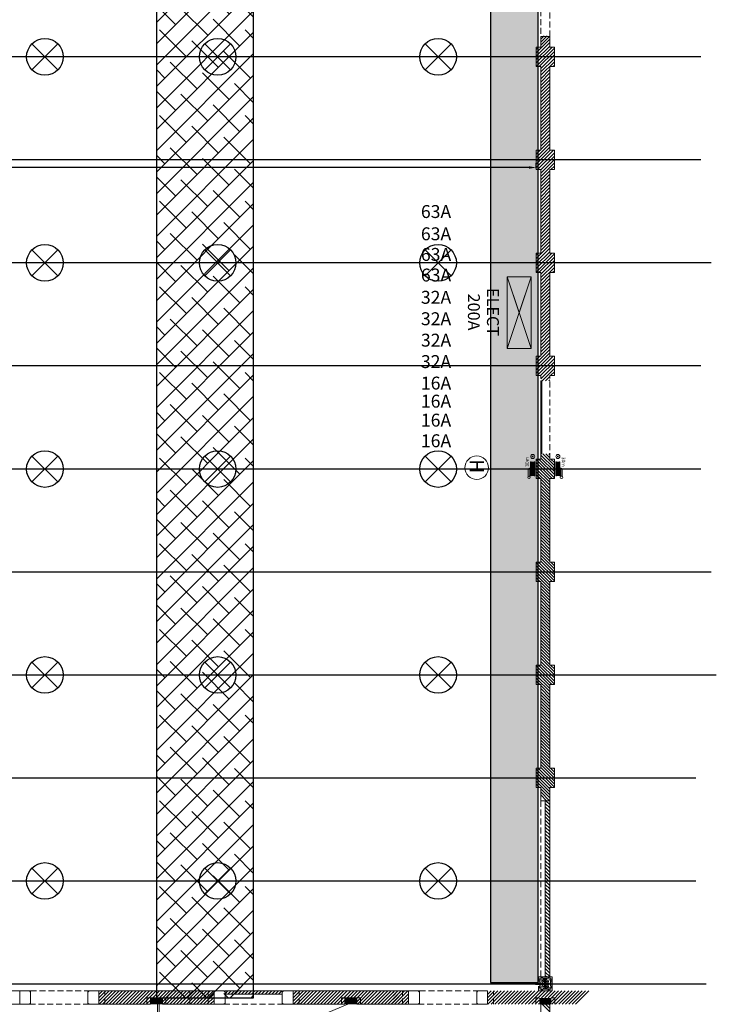
# Model space of a CAD drawing. Units: inches. Extents: x 23 to 86, y 16 to 119.
# Drawn here: x 57 to 86, y 51 to 92 of the extents above; entities that cross this region are included whole.
import ezdxf
from ezdxf.enums import TextEntityAlignment as Align

# ---------------------------------------------------------------- set-up
doc = ezdxf.new("R2010")
doc.units = ezdxf.units.IN
doc.header["$MEASUREMENT"] = 0
doc.linetypes.add('CENTER', pattern=[2, 1.25, -0.25, 0.25, -0.25])
doc.linetypes.add('HIDDEN', pattern=[0.375, 0.25, -0.125])
for name, color, linetype in [('0- distri', 3, 'Continuous'), ('0-COTES', 3, 'Continuous'), ('0-z Axe toit bas', 7, 'Continuous'), ('0-z Axe toit haut', 4, 'Continuous'), ('0-z chauffage', 99, 'Continuous'), ('0-z Occultaltion', 59, 'Continuous'), ('0-z Poutre Plafond', 59, 'Continuous'), ('EAU', 7, 'Continuous'), ('ELECTRICITE', 7, 'Continuous')]:
    doc.layers.add(name, color=color, linetype=linetype)
doc.layers.add('Batiment', color=7, linetype='Continuous', lineweight=0)
doc.styles.add('TXT', font='txt.shx')
doc.dimstyles.new('TRUSS', dxfattribs={"dimtxt": 0.4, "dimasz": 0.3, "dimexe": 0.18, "dimexo": 0.0625, "dimgap": 0.09, "dimtad": 0, "dimzin": 0, "dimdsep": 46, "dimtxsty": 'Standard', "dimcen": 0.09, "dimclrt": 7, "dimadec": 0, "dimazin": 0, "dimtfac": 1, "dimtofl": 0, "dimtmove": 0, "dimatfit": 3, "dimfxl": 0, "dimtolj": 1, "dimtzin": 0, "dimarcsym": 0})

# ---------------------------------------------------------------- blocks, each defined once
blk = doc.blocks.new('lampes plafond')
at = {"layer": '0-z Poutre Plafond'}
for p, q in [((-0.544, 0.544), (0.544, -0.544)), ((-0.544, -0.544), (0.544, 0.544))]:
    blk.add_line(p, q, dxfattribs=at)
blk.add_circle((0, 0), 0.769, dxfattribs=at)
blk = doc.blocks.new('*D361')
at = {"layer": '0-COTES', "color": 0, "lineweight": -2}
for p, q in [((30.314, 85.767), (30.314, 85.973)), ((78.514, 85.767), (78.514, 85.973)), ((30.614, 85.793), (53.357, 85.793)), ((78.214, 85.793), (55.471, 85.793))]:
    blk.add_line(p, q, dxfattribs=at)
at = {"layer": '0-COTES', "color": 0}
for points in [[(30.614, 85.843), (30.614, 85.743), (30.314, 85.793)], [(78.214, 85.843), (78.214, 85.743), (78.514, 85.793)]]:
    blk.add_solid(points, dxfattribs=at)
at = {"layer": 'Defpoints', "color": 0}
for p in [(30.314, 85.704), (78.514, 85.793), (78.514, 85.704)]:
    blk.add_point(p, dxfattribs=at)
at = {"layer": '0-COTES', "color": 7, "insert": (54.414, 85.793), "char_height": 0.4, "attachment_point": 5}
blk.add_mtext('\\A1;48.20M', dxfattribs=at)
blk = doc.blocks.new('Batiment')
at = {"layer": 'Batiment', "linetype": 'HIDDEN', "lineweight": 0}
for p, q in [((78.704, 93.895), (78.704, 91.177)), ((79.084, 91.294), (79.084, 94.012)), ((78.704, 73.564), (78.704, 77.064)), ((79.084, 73.564), (79.084, 77.064)), ((78.754, 75.314), (78.704, 75.314)), ((78.704, 59.234), (78.704, 51.788)), ((60.404, 50.694), (60.404, 51.254)), ((63.97, 50.694), (63.97, 51.254)), ((64.744, 50.694), (64.744, 51.254)), ((68.564, 50.694), (68.564, 51.254)), ((72.904, 50.694), (72.904, 51.254)), ((72.904, 50.694), (72.904, 51.254)), ((76.724, 50.694), (76.724, 51.254))]:
    blk.add_line(p, q, dxfattribs=at)
at = {"layer": 'Batiment', "linetype": 'Continuous', "lineweight": 0}
for p, q in [((78.972, 91.314), (78.704, 91.046)), ((78.845, 91.314), (78.704, 91.174)), ((79.084, 91.299), (78.704, 90.919)), ((78.704, 91.294), (78.704, 90.844)), ((79.084, 91.294), (78.704, 91.294)), ((79.084, 90.844), (79.084, 91.294)), ((79.084, 91.172), (78.514, 90.602)), ((79.084, 91.03), (78.514, 90.46)), ((79.084, 90.889), (78.514, 90.319)), ((79.181, 90.844), (78.514, 90.178)), ((78.615, 90.844), (78.514, 90.743)), ((79.274, 90.796), (78.514, 90.036)), ((79.274, 90.655), (78.644, 90.024)), ((79.274, 90.513), (78.704, 89.943)), ((79.274, 90.372), (78.704, 89.802)), ((79.274, 90.23), (78.704, 89.66)), ((79.274, 90.089), (79.209, 90.024)), ((78.704, 90.024), (78.704, 86.524)), ((79.084, 89.899), (78.704, 89.519)), ((79.084, 89.758), (78.704, 89.378)), ((79.084, 86.524), (79.084, 90.024)), ((79.084, 89.616), (78.704, 89.236)), ((79.084, 89.475), (78.704, 89.095)), ((79.084, 89.333), (78.704, 88.953)), ((79.084, 89.192), (78.704, 88.812)), ((79.084, 89.05), (78.704, 88.67)), ((79.084, 88.909), (78.704, 88.529)), ((79.084, 88.768), (78.704, 88.388)), ((79.084, 88.626), (78.704, 88.246)), ((79.084, 88.485), (78.704, 88.105)), ((79.084, 88.343), (78.704, 87.963)), ((79.084, 88.202), (78.704, 87.822)), ((79.084, 88.061), (78.704, 87.681)), ((79.084, 87.919), (78.704, 87.539)), ((79.084, 87.778), (78.704, 87.398)), ((79.084, 87.636), (78.704, 87.256)), ((79.084, 87.495), (78.704, 87.115)), ((79.084, 87.353), (78.704, 86.973)), ((79.084, 87.212), (78.704, 86.832)), ((79.084, 86.788), (78.514, 86.218)), ((79.084, 87.071), (78.704, 86.691)), ((79.084, 86.929), (78.704, 86.549)), ((79.084, 86.646), (78.514, 86.076)), ((79.245, 86.524), (78.514, 85.793)), ((79.103, 86.524), (78.514, 85.935)), ((78.679, 86.524), (78.514, 86.359)), ((78.538, 86.524), (78.514, 86.501)), ((79.274, 86.412), (78.566, 85.704)), ((79.274, 86.271), (78.704, 85.701)), ((79.274, 86.129), (78.704, 85.559)), ((79.274, 85.988), (78.704, 85.418)), ((78.704, 85.704), (78.704, 82.204)), ((79.084, 85.656), (78.704, 85.276)), ((79.084, 85.515), (78.704, 85.135)), ((79.084, 82.204), (79.084, 85.704)), ((79.274, 85.846), (79.132, 85.704)), ((79.274, 85.705), (79.273, 85.704)), ((79.084, 85.374), (78.704, 84.994)), ((79.084, 85.232), (78.704, 84.852)), ((79.084, 85.091), (78.704, 84.711)), ((79.084, 84.949), (78.704, 84.569)), ((79.084, 84.808), (78.704, 84.428)), ((79.084, 84.666), (78.704, 84.286)), ((79.084, 84.525), (78.704, 84.145)), ((79.084, 84.384), (78.704, 84.004)), ((79.084, 84.242), (78.704, 83.862)), ((79.084, 84.101), (78.704, 83.721)), ((79.084, 83.959), (78.704, 83.579)), ((79.084, 83.818), (78.704, 83.438)), ((79.084, 83.676), (78.704, 83.296)), ((79.084, 83.535), (78.704, 83.155)), ((79.084, 83.394), (78.704, 83.014)), ((79.084, 83.252), (78.704, 82.872)), ((79.084, 83.111), (78.704, 82.731)), ((79.084, 82.969), (78.704, 82.589)), ((79.084, 82.828), (78.704, 82.448)), ((79.084, 82.687), (78.704, 82.307)), ((79.084, 82.545), (78.514, 81.975)), ((79.084, 82.404), (78.514, 81.834)), ((79.084, 82.262), (78.514, 81.692)), ((79.167, 82.204), (78.514, 81.551)), ((78.602, 82.204), (78.514, 82.117)), ((79.274, 82.169), (78.514, 81.409)), ((79.274, 82.028), (78.63, 81.384)), ((79.274, 81.887), (78.704, 81.317)), ((79.274, 81.745), (78.704, 81.175)), ((79.274, 81.604), (78.704, 81.034)), ((78.704, 81.384), (78.704, 77.884)), ((79.084, 77.884), (79.084, 81.384)), ((79.274, 81.462), (79.196, 81.384)), ((79.084, 81.272), (78.704, 80.892)), ((79.084, 81.131), (78.704, 80.751)), ((79.084, 80.989), (78.704, 80.609)), ((79.084, 80.848), (78.704, 80.468)), ((79.084, 80.707), (78.704, 80.327)), ((79.084, 80.565), (78.704, 80.185)), ((79.084, 80.424), (78.704, 80.044)), ((79.084, 80.282), (78.704, 79.902)), ((79.084, 80.141), (78.704, 79.761)), ((79.084, 80), (78.704, 79.62)), ((79.084, 79.858), (78.704, 79.478)), ((79.084, 79.717), (78.704, 79.337)), ((79.084, 79.575), (78.704, 79.195)), ((79.084, 79.434), (78.704, 79.054)), ((79.084, 79.292), (78.704, 78.912)), ((79.084, 79.151), (78.704, 78.771)), ((79.084, 79.01), (78.704, 78.63)), ((79.084, 78.868), (78.704, 78.488)), ((79.084, 78.727), (78.704, 78.347)), ((79.084, 78.585), (78.704, 78.205)), ((79.084, 78.161), (78.514, 77.591)), ((79.084, 78.444), (78.704, 78.064)), ((79.084, 78.302), (78.704, 77.922)), ((79.084, 78.02), (78.514, 77.45)), ((79.231, 77.884), (78.514, 77.167)), ((79.09, 77.884), (78.514, 77.308)), ((78.666, 77.884), (78.514, 77.732)), ((78.524, 77.884), (78.514, 77.874)), ((78.704, 77.884), (78.514, 77.884)), ((78.514, 77.884), (78.514, 77.064)), ((79.274, 77.785), (78.553, 77.064)), ((79.274, 77.644), (78.694, 77.064)), ((79.274, 77.884), (79.084, 77.884)), ((79.274, 77.064), (79.274, 77.884)), ((79.274, 77.502), (78.704, 76.932)), ((79.274, 77.361), (78.762, 76.849)), ((78.514, 77.064), (78.704, 77.064)), ((79.084, 77.03), (78.904, 76.849)), ((79.084, 76.888), (79.045, 76.849)), ((79.274, 77.22), (79.119, 77.064)), ((79.274, 77.078), (79.26, 77.064)), ((78.514, 73.564), (78.704, 73.564)), ((79.274, 72.782), (78.514, 73.542)), ((79.274, 72.91), (78.619, 73.564)), ((79.274, 73.164), (78.704, 73.734)), ((79.274, 73.037), (78.704, 73.607)), ((79.274, 73.291), (78.786, 73.779)), ((79.084, 73.609), (78.913, 73.779)), ((79.084, 73.736), (79.04, 73.779)), ((79.274, 73.419), (79.128, 73.564)), ((79.274, 73.546), (79.255, 73.564)), ((79.184, 72.744), (78.514, 73.415)), ((79.084, 72.718), (78.514, 73.288)), ((79.084, 72.59), (78.514, 73.16)), ((79.084, 72.463), (78.514, 73.033)), ((78.675, 72.744), (78.514, 72.906)), ((78.548, 72.744), (78.514, 72.779)), ((78.704, 69.244), (78.704, 72.744)), ((79.084, 72.336), (78.704, 72.716)), ((79.084, 72.744), (79.084, 69.244)), ((79.084, 72.209), (78.704, 72.589)), ((79.084, 72.081), (78.704, 72.461)), ((79.084, 71.954), (78.704, 72.334)), ((79.084, 71.827), (78.704, 72.207)), ((79.084, 71.699), (78.704, 72.079)), ((79.084, 71.572), (78.704, 71.952)), ((79.084, 71.445), (78.704, 71.825)), ((79.084, 71.318), (78.704, 71.698)), ((79.084, 71.19), (78.704, 71.57)), ((79.084, 71.063), (78.704, 71.443)), ((79.084, 70.936), (78.704, 71.316)), ((79.084, 70.809), (78.704, 71.189)), ((79.084, 70.681), (78.704, 71.061)), ((79.084, 70.554), (78.704, 70.934)), ((79.084, 70.427), (78.704, 70.807)), ((79.084, 70.299), (78.704, 70.679)), ((79.084, 70.172), (78.704, 70.552)), ((79.084, 70.045), (78.704, 70.425)), ((79.084, 69.918), (78.704, 70.298)), ((79.084, 69.79), (78.704, 70.17)), ((79.084, 69.663), (78.704, 70.043)), ((79.084, 69.536), (78.704, 69.916)), ((79.084, 69.408), (78.704, 69.788)), ((79.084, 69.281), (78.704, 69.661)), ((79.274, 68.964), (78.704, 69.534)), ((79.274, 68.837), (78.704, 69.407)), ((79.274, 68.455), (78.514, 69.215)), ((79.177, 68.424), (78.514, 69.087)), ((79.274, 68.582), (78.612, 69.244)), ((79.274, 68.709), (78.704, 69.279)), ((79.274, 69.091), (79.121, 69.244)), ((79.274, 69.218), (79.248, 69.244)), ((79.084, 68.39), (78.514, 68.96)), ((79.084, 68.263), (78.514, 68.833)), ((79.084, 68.136), (78.514, 68.706)), ((78.668, 68.424), (78.514, 68.578)), ((78.541, 68.424), (78.514, 68.451)), ((78.704, 64.924), (78.704, 68.424)), ((79.084, 68.008), (78.704, 68.388)), ((79.084, 67.881), (78.704, 68.261)), ((79.084, 68.424), (79.084, 64.924)), ((79.084, 67.754), (78.704, 68.134)), ((79.084, 67.627), (78.704, 68.007)), ((79.084, 67.499), (78.704, 67.879)), ((79.084, 67.372), (78.704, 67.752)), ((79.084, 67.245), (78.704, 67.625)), ((79.084, 67.117), (78.704, 67.497)), ((79.084, 66.99), (78.704, 67.37)), ((79.084, 66.863), (78.704, 67.243)), ((79.084, 66.736), (78.704, 67.116)), ((79.084, 66.608), (78.704, 66.988)), ((79.084, 66.481), (78.704, 66.861)), ((79.084, 66.354), (78.704, 66.734)), ((79.084, 66.226), (78.704, 66.606)), ((79.084, 66.099), (78.704, 66.479)), ((79.084, 65.972), (78.704, 66.352)), ((79.084, 65.845), (78.704, 66.225)), ((79.084, 65.717), (78.704, 66.097)), ((79.084, 65.59), (78.704, 65.97)), ((79.084, 65.463), (78.704, 65.843)), ((79.084, 65.335), (78.704, 65.715)), ((79.084, 65.208), (78.704, 65.588)), ((79.084, 65.081), (78.704, 65.461)), ((79.084, 64.954), (78.704, 65.334)), ((79.274, 64.127), (78.514, 64.887)), ((79.274, 64.255), (78.604, 64.924)), ((79.274, 64.636), (78.704, 65.206)), ((79.274, 64.509), (78.704, 65.079)), ((79.274, 64.382), (78.704, 64.952)), ((79.274, 64.764), (79.113, 64.924)), ((79.274, 64.891), (79.24, 64.924)), ((79.169, 64.104), (78.514, 64.76)), ((79.084, 64.063), (78.514, 64.633)), ((79.084, 63.935), (78.514, 64.505)), ((79.084, 63.808), (78.514, 64.378)), ((78.66, 64.104), (78.514, 64.251)), ((78.533, 64.104), (78.514, 64.124)), ((78.704, 60.604), (78.704, 64.104)), ((79.084, 63.681), (78.704, 64.061)), ((79.084, 64.104), (79.084, 60.604)), ((79.084, 63.554), (78.704, 63.934)), ((79.084, 63.426), (78.704, 63.806)), ((79.084, 63.299), (78.704, 63.679)), ((79.084, 63.172), (78.704, 63.552)), ((79.084, 63.044), (78.704, 63.424)), ((79.084, 62.917), (78.704, 63.297)), ((79.084, 62.79), (78.704, 63.17)), ((79.084, 62.663), (78.704, 63.043)), ((79.084, 62.535), (78.704, 62.915)), ((79.084, 62.408), (78.704, 62.788)), ((79.084, 62.281), (78.704, 62.661)), ((79.084, 62.154), (78.704, 62.534)), ((79.084, 62.026), (78.704, 62.406)), ((79.084, 61.899), (78.704, 62.279)), ((79.084, 61.772), (78.704, 62.152)), ((79.084, 61.644), (78.704, 62.024)), ((79.084, 61.517), (78.704, 61.897)), ((79.084, 61.39), (78.704, 61.77)), ((79.084, 61.263), (78.704, 61.643)), ((79.084, 61.135), (78.704, 61.515)), ((79.084, 61.008), (78.704, 61.388)), ((79.084, 60.881), (78.704, 61.261)), ((79.084, 60.753), (78.704, 61.133)), ((79.084, 60.626), (78.704, 61.006)), ((79.274, 60.309), (78.704, 60.879)), ((79.274, 60.182), (78.704, 60.752)), ((79.274, 59.8), (78.514, 60.56)), ((79.162, 59.784), (78.514, 60.432)), ((79.084, 59.735), (78.514, 60.305)), ((79.274, 59.927), (78.597, 60.604)), ((79.274, 60.054), (78.704, 60.624)), ((79.274, 60.436), (79.106, 60.604)), ((79.274, 60.563), (79.233, 60.604)), ((79.084, 59.608), (78.514, 60.178)), ((79.084, 59.481), (78.514, 60.051)), ((78.653, 59.784), (78.514, 59.923)), ((78.526, 59.784), (78.514, 59.796)), ((78.704, 59.234), (78.704, 59.784)), ((79.084, 59.353), (78.704, 59.733)), ((79.076, 59.234), (78.704, 59.606)), ((78.948, 59.234), (78.704, 59.479)), ((79.084, 59.784), (79.084, 59.234)), ((79.084, 59.234), (78.704, 59.234)), ((78.894, 59.119), (79.084, 58.929)), ((78.92, 59.234), (79.084, 59.071)), ((79.062, 59.234), (79.084, 59.212)), ((78.894, 58.978), (79.084, 58.788)), ((78.894, 58.836), (79.084, 58.646)), ((78.894, 58.695), (79.084, 58.505)), ((78.894, 58.554), (79.084, 58.364)), ((78.894, 58.412), (79.084, 58.222)), ((78.894, 58.271), (79.084, 58.081)), ((78.894, 58.129), (79.084, 57.939)), ((78.894, 57.988), (79.084, 57.798)), ((78.894, 57.846), (79.084, 57.656)), ((78.894, 57.705), (79.084, 57.515)), ((78.894, 57.564), (79.084, 57.374)), ((78.894, 57.422), (79.084, 57.232)), ((78.894, 57.281), (79.084, 57.091)), ((78.894, 57.139), (79.084, 56.949)), ((78.894, 56.998), (79.084, 56.808)), ((78.894, 56.856), (79.084, 56.666)), ((78.894, 56.715), (79.084, 56.525)), ((78.894, 56.574), (79.084, 56.384)), ((78.894, 56.432), (79.084, 56.242)), ((78.894, 56.291), (79.084, 56.101)), ((78.894, 56.149), (79.084, 55.959)), ((78.894, 56.008), (79.084, 55.818)), ((78.894, 55.867), (79.084, 55.677)), ((78.894, 55.725), (79.084, 55.535)), ((78.894, 55.584), (79.084, 55.394)), ((78.894, 55.442), (79.084, 55.252)), ((78.894, 55.301), (79.084, 55.111)), ((78.894, 55.159), (79.084, 54.969)), ((78.894, 55.018), (79.084, 54.828)), ((78.894, 54.877), (79.084, 54.687)), ((78.894, 54.735), (79.084, 54.545)), ((78.894, 54.594), (79.084, 54.404)), ((78.894, 54.452), (79.084, 54.262)), ((78.894, 54.311), (79.084, 54.121)), ((78.894, 54.169), (79.084, 53.979)), ((78.894, 54.028), (79.084, 53.838)), ((78.894, 53.887), (79.084, 53.697)), ((78.894, 53.745), (79.084, 53.555)), ((78.894, 53.604), (79.084, 53.414)), ((78.894, 53.462), (79.084, 53.272)), ((78.894, 53.321), (79.084, 53.131)), ((78.894, 53.18), (79.084, 52.99)), ((78.894, 53.038), (79.084, 52.848)), ((78.894, 52.897), (79.084, 52.707)), ((78.894, 52.755), (79.084, 52.565)), ((78.894, 52.614), (79.084, 52.424)), ((78.894, 52.472), (79.084, 52.282)), ((78.894, 52.331), (79.084, 52.141)), ((78.894, 52.19), (79.084, 52)), ((78.894, 52.048), (79.084, 51.858)), ((78.894, 51.907), (78.956, 51.844)), ((60.445, 51.254), (60.154, 50.964)), ((60.303, 51.254), (60.154, 51.105)), ((60.162, 51.254), (60.154, 51.247)), ((60.586, 51.254), (60.154, 50.822)), ((60.727, 51.254), (60.167, 50.694)), ((60.869, 51.254), (60.309, 50.694)), ((61.01, 51.254), (60.45, 50.694)), ((61.152, 51.254), (60.592, 50.694)), ((61.293, 51.254), (60.733, 50.694)), ((61.434, 51.254), (60.874, 50.694)), ((61.576, 51.254), (61.016, 50.694)), ((61.717, 51.254), (61.157, 50.694)), ((61.859, 51.254), (61.299, 50.694)), ((62, 51.254), (61.44, 50.694)), ((62.142, 51.254), (61.582, 50.694)), ((62.283, 51.254), (61.723, 50.694)), ((62.424, 51.254), (61.864, 50.694)), ((62.566, 51.254), (62.006, 50.694)), ((62.707, 51.254), (62.417, 50.964)), ((62.849, 51.254), (62.559, 50.964)), ((62.99, 51.254), (62.7, 50.964)), ((63.273, 51.254), (62.824, 50.805)), ((63.132, 51.254), (62.824, 50.947)), ((63.414, 51.254), (62.854, 50.694)), ((63.556, 51.254), (62.996, 50.694)), ((63.697, 51.254), (63.137, 50.694)), ((63.839, 51.254), (63.279, 50.694)), ((63.98, 51.254), (63.42, 50.694)), ((64.121, 51.254), (63.561, 50.694)), ((64.263, 51.254), (63.703, 50.694)), ((64.404, 51.254), (63.844, 50.694)), ((64.546, 51.254), (63.986, 50.694)), ((64.687, 51.254), (64.127, 50.694)), ((64.829, 51.254), (64.269, 50.694)), ((64.97, 51.254), (64.41, 50.694)), ((65.575, 51.254), (65.454, 51.134)), ((65.716, 51.254), (65.576, 51.114)), ((65.857, 51.254), (65.717, 51.114)), ((65.999, 51.254), (65.859, 51.114)), ((66.14, 51.254), (66, 51.114)), ((66.282, 51.254), (66.142, 51.114)), ((66.423, 51.254), (66.283, 51.114)), ((66.564, 51.254), (66.424, 51.114)), ((66.706, 51.254), (66.566, 51.114)), ((66.847, 51.254), (66.707, 51.114)), ((66.989, 51.254), (66.849, 51.114)), ((67.13, 51.254), (66.99, 51.114)), ((67.272, 51.254), (67.132, 51.114)), ((67.413, 51.254), (67.273, 51.114)), ((67.554, 51.254), (67.414, 51.114)), ((67.696, 51.254), (67.556, 51.114)), ((67.837, 51.254), (67.697, 51.114)), ((68.463, 51.254), (68.314, 51.105)), ((68.322, 51.254), (68.314, 51.247)), ((68.746, 51.254), (68.314, 50.822)), ((68.605, 51.254), (68.314, 50.964)), ((68.887, 51.254), (68.327, 50.694)), ((69.029, 51.254), (68.469, 50.694)), ((69.17, 51.254), (68.61, 50.694)), ((69.312, 51.254), (68.752, 50.694)), ((69.453, 51.254), (68.893, 50.694)), ((69.594, 51.254), (69.034, 50.694)), ((69.736, 51.254), (69.176, 50.694)), ((69.877, 51.254), (69.317, 50.694)), ((70.019, 51.254), (69.459, 50.694)), ((70.16, 51.254), (69.6, 50.694)), ((70.302, 51.254), (69.742, 50.694)), ((70.443, 51.254), (69.883, 50.694)), ((70.584, 51.254), (70.024, 50.694)), ((70.726, 51.254), (70.166, 50.694)), ((70.867, 51.254), (70.577, 50.964)), ((71.009, 51.254), (70.719, 50.964)), ((71.15, 51.254), (70.86, 50.964)), ((71.433, 51.254), (70.984, 50.805)), ((71.292, 51.254), (70.984, 50.947)), ((71.574, 51.254), (71.014, 50.694)), ((71.716, 51.254), (71.156, 50.694)), ((71.857, 51.254), (71.297, 50.694)), ((71.999, 51.254), (71.439, 50.694)), ((72.14, 51.254), (71.58, 50.694)), ((72.281, 51.254), (71.721, 50.694)), ((72.423, 51.254), (71.863, 50.694)), ((72.564, 51.254), (72.004, 50.694)), ((72.706, 51.254), (72.146, 50.694)), ((72.847, 51.254), (72.287, 50.694)), ((72.989, 51.254), (72.429, 50.694)), ((72.989, 51.254), (72.505, 50.771)), ((72.847, 51.254), (72.505, 50.912)), ((72.706, 51.254), (72.505, 51.053)), ((72.564, 51.254), (72.505, 51.195)), ((73.13, 51.254), (72.57, 50.694)), ((73.13, 51.254), (72.57, 50.694)), ((76.906, 51.254), (76.474, 50.822)), ((76.765, 51.254), (76.474, 50.964)), ((76.623, 51.254), (76.474, 51.105)), ((76.482, 51.254), (76.474, 51.247)), ((77.047, 51.254), (76.487, 50.694)), ((77.189, 51.254), (76.629, 50.694)), ((77.33, 51.254), (76.77, 50.694)), ((77.472, 51.254), (76.912, 50.694)), ((77.613, 51.254), (77.053, 50.694)), ((77.754, 51.254), (77.194, 50.694)), ((77.896, 51.254), (77.336, 50.694)), ((78.037, 51.254), (77.477, 50.694)), ((78.179, 51.254), (77.619, 50.694)), ((78.32, 51.254), (77.76, 50.694)), ((78.462, 51.254), (77.902, 50.694)), ((78.603, 51.254), (78.043, 50.694)), ((78.744, 51.254), (78.184, 50.694)), ((78.886, 51.254), (78.326, 50.694)), ((79.027, 51.254), (78.737, 50.964)), ((79.169, 51.254), (78.879, 50.964)), ((79.31, 51.254), (79.02, 50.964)), ((79.593, 51.254), (79.144, 50.805)), ((79.452, 51.254), (79.144, 50.947)), ((79.734, 51.254), (79.174, 50.694)), ((79.876, 51.254), (79.316, 50.694)), ((80.017, 51.254), (79.457, 50.694)), ((80.159, 51.254), (79.599, 50.694)), ((80.3, 51.254), (79.74, 50.694)), ((80.441, 51.254), (79.881, 50.694)), ((80.583, 51.254), (80.023, 50.694)), ((80.724, 51.254), (80.164, 50.694)), ((62.324, 50.871), (62.147, 50.694)), ((64.994, 51.137), (64.551, 50.694)), ((64.994, 50.995), (64.693, 50.694)), ((64.994, 50.854), (64.834, 50.694)), ((67.854, 51.13), (67.839, 51.114)), ((70.484, 50.871), (70.307, 50.694)), ((73.154, 51.137), (72.711, 50.694)), ((73.154, 51.137), (72.711, 50.694)), ((73.154, 50.995), (72.853, 50.694)), ((73.154, 50.995), (72.853, 50.694)), ((73.154, 50.854), (72.994, 50.694)), ((73.154, 50.854), (72.994, 50.694)), ((78.644, 50.871), (78.467, 50.694)), ((62.324, 50.73), (62.289, 50.694)), ((62.615, 50.694), (62.606, 47.33)), ((62.685, 50.694), (62.676, 47.33)), ((64.994, 50.713), (64.976, 50.694)), ((70.484, 50.73), (70.449, 50.694)), ((73.154, 50.713), (73.136, 50.694)), ((73.154, 50.713), (73.136, 50.694)), ((78.644, 50.73), (78.609, 50.694)), ((78.704, 50.694), (78.704, 47.794)), ((78.766, 50.694), (79.084, 50.377)), ((78.907, 50.694), (79.084, 50.518)), ((79.049, 50.694), (79.084, 50.659)), ((79.084, 47.794), (79.084, 50.694))]:
    blk.add_line(p, q, dxfattribs=at)
at = {"layer": 'Batiment', "color": 250, "linetype": 'Continuous', "lineweight": 0}
for p, q in [((78.894, 59.119), (79.084, 58.929)), ((78.92, 59.234), (79.084, 59.071)), ((79.062, 59.234), (79.084, 59.212)), ((78.894, 58.978), (79.084, 58.788)), ((78.894, 58.836), (79.084, 58.646)), ((78.894, 58.695), (79.084, 58.505)), ((78.894, 58.554), (79.084, 58.364)), ((78.894, 58.412), (79.084, 58.222)), ((78.894, 58.271), (79.084, 58.081)), ((78.894, 58.129), (79.084, 57.939)), ((78.894, 57.988), (79.084, 57.798)), ((78.894, 57.846), (79.084, 57.656)), ((78.894, 57.705), (79.084, 57.515)), ((78.894, 57.564), (79.084, 57.374)), ((78.894, 57.422), (79.084, 57.232)), ((78.894, 57.281), (79.084, 57.091)), ((78.894, 57.139), (79.084, 56.949)), ((78.894, 56.998), (79.084, 56.808)), ((78.894, 56.856), (79.084, 56.666)), ((78.894, 56.715), (79.084, 56.525)), ((78.894, 56.574), (79.084, 56.384)), ((78.894, 56.432), (79.084, 56.242)), ((78.894, 56.291), (79.084, 56.101)), ((78.894, 56.149), (79.084, 55.959)), ((78.894, 56.008), (79.084, 55.818)), ((78.894, 55.867), (79.084, 55.677)), ((78.894, 55.725), (79.084, 55.535)), ((78.894, 55.584), (79.084, 55.394)), ((78.894, 55.442), (79.084, 55.252)), ((78.894, 55.301), (79.084, 55.111)), ((78.894, 55.159), (79.084, 54.969)), ((78.894, 55.018), (79.084, 54.828)), ((78.894, 54.877), (79.084, 54.687)), ((78.894, 54.735), (79.084, 54.545)), ((78.894, 54.594), (79.084, 54.404)), ((78.894, 54.452), (79.084, 54.262)), ((78.894, 54.311), (79.084, 54.121)), ((78.894, 54.169), (79.084, 53.979)), ((78.894, 54.028), (79.084, 53.838)), ((78.894, 53.887), (79.084, 53.697)), ((78.894, 53.745), (79.084, 53.555)), ((78.894, 53.604), (79.084, 53.414)), ((78.894, 53.462), (79.084, 53.272)), ((78.894, 53.321), (79.084, 53.131)), ((78.894, 53.18), (79.084, 52.99)), ((78.894, 53.038), (79.084, 52.848)), ((78.894, 52.897), (79.084, 52.707)), ((78.894, 52.755), (79.084, 52.565)), ((78.894, 52.614), (79.084, 52.424)), ((78.894, 52.472), (79.084, 52.282)), ((78.894, 52.331), (79.084, 52.141)), ((78.894, 52.19), (79.084, 52)), ((78.894, 52.048), (79.084, 51.858)), ((78.884, 51.704), (78.904, 51.704)), ((78.894, 51.907), (78.956, 51.844)), ((60.586, 51.254), (60.154, 50.822)), ((60.445, 51.254), (60.154, 50.964)), ((60.303, 51.254), (60.154, 51.105)), ((60.162, 51.254), (60.154, 51.247)), ((60.727, 51.254), (60.167, 50.694)), ((60.869, 51.254), (60.309, 50.694)), ((61.01, 51.254), (60.45, 50.694)), ((61.152, 51.254), (60.592, 50.694)), ((61.293, 51.254), (60.733, 50.694)), ((61.434, 51.254), (60.874, 50.694)), ((61.576, 51.254), (61.016, 50.694)), ((61.717, 51.254), (61.157, 50.694)), ((61.859, 51.254), (61.299, 50.694)), ((62, 51.254), (61.44, 50.694)), ((62.142, 51.254), (61.582, 50.694)), ((62.283, 51.254), (61.723, 50.694)), ((62.424, 51.254), (61.864, 50.694)), ((62.566, 51.254), (62.006, 50.694)), ((62.707, 51.254), (62.417, 50.964)), ((62.849, 51.254), (62.559, 50.964)), ((62.99, 51.254), (62.7, 50.964)), ((63.273, 51.254), (62.824, 50.805)), ((63.132, 51.254), (62.824, 50.947)), ((63.414, 51.254), (62.854, 50.694)), ((63.556, 51.254), (62.996, 50.694)), ((63.697, 51.254), (63.137, 50.694)), ((63.839, 51.254), (63.279, 50.694)), ((63.98, 51.254), (63.42, 50.694)), ((64.121, 51.254), (63.561, 50.694)), ((64.263, 51.254), (63.703, 50.694)), ((64.404, 51.254), (63.844, 50.694)), ((64.546, 51.254), (63.986, 50.694)), ((64.687, 51.254), (64.127, 50.694)), ((64.829, 51.254), (64.269, 50.694)), ((64.97, 51.254), (64.41, 50.694)), ((65.575, 51.254), (65.454, 51.134)), ((65.716, 51.254), (65.576, 51.114)), ((65.857, 51.254), (65.717, 51.114)), ((65.999, 51.254), (65.859, 51.114)), ((66.14, 51.254), (66, 51.114)), ((66.282, 51.254), (66.142, 51.114)), ((66.423, 51.254), (66.283, 51.114)), ((66.564, 51.254), (66.424, 51.114)), ((66.706, 51.254), (66.566, 51.114)), ((66.847, 51.254), (66.707, 51.114)), ((66.989, 51.254), (66.849, 51.114)), ((67.13, 51.254), (66.99, 51.114)), ((67.272, 51.254), (67.132, 51.114)), ((67.413, 51.254), (67.273, 51.114)), ((67.554, 51.254), (67.414, 51.114)), ((67.696, 51.254), (67.556, 51.114)), ((67.837, 51.254), (67.697, 51.114)), ((68.746, 51.254), (68.314, 50.822)), ((68.605, 51.254), (68.314, 50.964)), ((68.463, 51.254), (68.314, 51.105)), ((68.322, 51.254), (68.314, 51.247)), ((68.887, 51.254), (68.327, 50.694)), ((69.029, 51.254), (68.469, 50.694)), ((69.17, 51.254), (68.61, 50.694)), ((69.312, 51.254), (68.752, 50.694)), ((69.453, 51.254), (68.893, 50.694)), ((69.594, 51.254), (69.034, 50.694)), ((69.736, 51.254), (69.176, 50.694)), ((69.877, 51.254), (69.317, 50.694)), ((70.019, 51.254), (69.459, 50.694)), ((70.16, 51.254), (69.6, 50.694)), ((70.302, 51.254), (69.742, 50.694)), ((70.443, 51.254), (69.883, 50.694)), ((70.584, 51.254), (70.024, 50.694)), ((70.726, 51.254), (70.166, 50.694)), ((70.867, 51.254), (70.577, 50.964)), ((71.009, 51.254), (70.719, 50.964)), ((71.15, 51.254), (70.86, 50.964)), ((71.433, 51.254), (70.984, 50.805)), ((71.292, 51.254), (70.984, 50.947)), ((71.574, 51.254), (71.014, 50.694)), ((71.716, 51.254), (71.156, 50.694)), ((71.857, 51.254), (71.297, 50.694)), ((71.999, 51.254), (71.439, 50.694)), ((72.14, 51.254), (71.58, 50.694)), ((72.281, 51.254), (71.721, 50.694)), ((72.423, 51.254), (71.863, 50.694)), ((72.564, 51.254), (72.004, 50.694)), ((72.706, 51.254), (72.146, 50.694)), ((72.847, 51.254), (72.287, 50.694)), ((72.989, 51.254), (72.429, 50.694)), ((73.13, 51.254), (72.57, 50.694)), ((78.744, 51.544), (78.744, 51.564)), ((78.904, 51.404), (78.884, 51.404)), ((79.044, 51.564), (79.044, 51.544)), ((62.324, 50.871), (62.147, 50.694)), ((64.994, 51.137), (64.551, 50.694)), ((64.994, 50.995), (64.693, 50.694)), ((64.994, 50.854), (64.834, 50.694)), ((67.854, 51.13), (67.839, 51.114)), ((70.484, 50.871), (70.307, 50.694)), ((73.154, 51.137), (72.711, 50.694)), ((73.154, 50.995), (72.853, 50.694)), ((73.154, 50.854), (72.994, 50.694)), ((62.324, 50.73), (62.289, 50.694)), ((64.994, 50.713), (64.976, 50.694)), ((70.484, 50.73), (70.449, 50.694)), ((73.154, 50.713), (73.136, 50.694))]:
    blk.add_line(p, q, dxfattribs=at)
at = {"layer": 'Batiment', "color": 250, "linetype": 'HIDDEN', "lineweight": 0}
for p, q in [((78.874, 51.564), (78.874, 51.654)), ((78.914, 51.564), (78.914, 51.654)), ((57.294, 51.254), (59.694, 51.254)), ((65.454, 51.254), (67.854, 51.254)), ((73.614, 51.254), (76.014, 51.254)), ((73.614, 51.254), (76.014, 51.254)), ((78.874, 51.454), (78.874, 51.544)), ((78.914, 51.454), (78.914, 51.544)), ((59.744, 50.694), (57.244, 50.694)), ((67.904, 50.694), (65.404, 50.694)), ((76.064, 50.694), (73.564, 50.694)), ((76.064, 50.694), (73.564, 50.694))]:
    blk.add_line(p, q, dxfattribs=at)
at = {"layer": 'Batiment', "linetype": 'CENTER', "lineweight": 0}
blk.add_line((70.6, 50.694), (62.676, 47.342), dxfattribs=at)
at = {"layer": 'Batiment', "linetype": 'Continuous', "lineweight": 0}
for points in [[(78.704, 90.844), (78.514, 90.844), (78.514, 90.024), (78.704, 90.024)], [(79.084, 90.024), (79.274, 90.024), (79.274, 90.844), (79.084, 90.844)], [(78.704, 86.524), (78.514, 86.524), (78.514, 85.704), (78.704, 85.704)], [(79.084, 85.704), (79.274, 85.704), (79.274, 86.524), (79.084, 86.524)], [(78.704, 82.204), (78.514, 82.204), (78.514, 81.384), (78.704, 81.384)], [(79.084, 81.384), (79.274, 81.384), (79.274, 82.204), (79.084, 82.204)], [(78.704, 77.884), (78.514, 77.884), (78.514, 77.064)], [(79.084, 77.064), (79.274, 77.064), (79.274, 77.884), (79.084, 77.884)], [(78.704, 72.744), (78.514, 72.744), (78.514, 73.564)], [(79.084, 73.564), (79.274, 73.564), (79.274, 72.744), (79.084, 72.744)], [(78.704, 68.424), (78.514, 68.424), (78.514, 69.244), (78.704, 69.244)], [(79.084, 69.244), (79.274, 69.244), (79.274, 68.424), (79.084, 68.424)], [(78.704, 64.104), (78.514, 64.104), (78.514, 64.924), (78.704, 64.924)], [(79.084, 64.924), (79.274, 64.924), (79.274, 64.104), (79.084, 64.104)], [(78.704, 59.784), (78.514, 59.784), (78.514, 60.604), (78.704, 60.604)], [(79.084, 60.604), (79.274, 60.604), (79.274, 59.784), (79.084, 59.784)], [(72.505, 51.254), (73.154, 51.254), (73.154, 50.694), (72.505, 50.694)]]:
    blk.add_lwpolyline(points, dxfattribs=at)
for points in [[(78.704, 73.779), (78.754, 73.779), (78.754, 76.849), (78.704, 76.849)], [(79.084, 59.234), (78.894, 59.234), (78.894, 51.844), (79.084, 51.844)], [(56.834, 50.694), (54.664, 50.694), (54.664, 50.964), (54.164, 50.964), (54.164, 50.694), (51.994, 50.694), (51.994, 51.254), (56.834, 51.254)], [(64.994, 50.694), (62.824, 50.694), (62.824, 50.964), (62.324, 50.964), (62.324, 50.694), (60.154, 50.694), (60.154, 51.254), (64.994, 51.254)], [(67.854, 51.254), (65.454, 51.254), (65.454, 51.114), (67.854, 51.114)], [(73.154, 50.694), (70.984, 50.694), (70.984, 50.964), (70.484, 50.964), (70.484, 50.694), (68.314, 50.694), (68.314, 51.254), (73.154, 51.254)], [(79.274, 47.794), (79.084, 47.794), (79.084, 50.694), (78.704, 50.694), (78.704, 47.954), (78.704, 47.794), (78.514, 47.794), (78.514, 46.974), (78.704, 46.974), (78.704, 46.874), (79.084, 46.874), (79.084, 46.974), (79.274, 46.974), (79.274, 47.794)]]:
    blk.add_lwpolyline(points, close=True, dxfattribs=at)
at = {"layer": 'Batiment', "color": 250, "linetype": 'Continuous', "lineweight": 0}
for points in [[(78.604, 51.454), (78.604, 51.264), (79.184, 51.264), (79.184, 51.844), (78.604, 51.844), (78.604, 51.654)], [(78.664, 51.524), (78.664, 51.324), (79.124, 51.324), (79.124, 51.784), (78.664, 51.784), (78.664, 51.584)], [(78.484, 51.565), (78.484, 51.584), (78.734, 51.584)], [(78.734, 51.524), (78.484, 51.524), (78.484, 51.544)]]:
    blk.add_lwpolyline(points, dxfattribs=at)
for points in [[(78.664, 51.669), (78.664, 51.714), (78.604, 51.714), (78.604, 51.669)], [(78.779, 51.784), (78.734, 51.784), (78.734, 51.844), (78.779, 51.844)], [(78.734, 51.564), (78.884, 51.564), (78.884, 51.714), (78.864, 51.714), (78.864, 51.584), (78.734, 51.584)], [(78.784, 51.63), (78.814, 51.647), (78.814, 51.682), (78.784, 51.699), (78.754, 51.682), (78.754, 51.647)], [(79.054, 51.564), (78.904, 51.564), (78.904, 51.714), (78.924, 51.714), (78.924, 51.584), (79.054, 51.584)], [(79.004, 51.63), (78.974, 51.647), (78.974, 51.682), (79.004, 51.699), (79.034, 51.682), (79.034, 51.647)], [(79.009, 51.784), (79.054, 51.784), (79.054, 51.844), (79.009, 51.844)], [(79.124, 51.669), (79.124, 51.714), (79.184, 51.714), (79.184, 51.669)], [(56.834, 50.694), (56.834, 51.254), (57.244, 51.254), (57.294, 51.204), (57.294, 50.744), (57.244, 50.694)], [(60.154, 50.694), (60.154, 51.254), (59.744, 51.254), (59.694, 51.204), (59.694, 50.744), (59.744, 50.694)], [(64.994, 50.694), (64.994, 51.254), (65.404, 51.254), (65.454, 51.204), (65.454, 50.744), (65.404, 50.694)], [(68.314, 50.694), (68.314, 51.254), (67.904, 51.254), (67.854, 51.204), (67.854, 50.744), (67.904, 50.694)], [(73.154, 50.694), (73.154, 51.254), (73.564, 51.254), (73.614, 51.204), (73.614, 50.744), (73.564, 50.694)], [(73.154, 50.694), (73.154, 51.254), (73.564, 51.254), (73.614, 51.204), (73.614, 50.744), (73.564, 50.694)], [(76.474, 50.694), (76.474, 51.254), (76.064, 51.254), (76.014, 51.204), (76.014, 50.744), (76.064, 50.694)], [(76.474, 50.694), (76.474, 51.254), (76.064, 51.254), (76.014, 51.204), (76.014, 50.744), (76.064, 50.694)], [(78.664, 51.439), (78.664, 51.394), (78.604, 51.394), (78.604, 51.439)], [(78.734, 51.544), (78.884, 51.544), (78.884, 51.394), (78.864, 51.394), (78.864, 51.524), (78.734, 51.524)], [(78.779, 51.324), (78.734, 51.324), (78.734, 51.264), (78.779, 51.264)], [(78.784, 51.479), (78.814, 51.462), (78.814, 51.427), (78.784, 51.41), (78.754, 51.427), (78.754, 51.462)], [(79.054, 51.544), (78.904, 51.544), (78.904, 51.394), (78.924, 51.394), (78.924, 51.524), (79.054, 51.524)], [(79.004, 51.479), (78.974, 51.462), (78.974, 51.427), (79.004, 51.41), (79.034, 51.427), (79.034, 51.462)], [(79.009, 51.324), (79.054, 51.324), (79.054, 51.264), (79.009, 51.264)], [(79.124, 51.439), (79.124, 51.394), (79.184, 51.394), (79.184, 51.439)]]:
    blk.add_lwpolyline(points, close=True, dxfattribs=at)
at = {"layer": 'Batiment', "color": 250, "linetype": 'HIDDEN', "lineweight": 0}
blk.add_lwpolyline([(79.114, 51.384), (78.674, 51.384), (78.674, 51.724), (79.114, 51.724)], close=True, dxfattribs=at)
for points in [[(78.824, 51.724), (78.824, 51.764), (78.964, 51.764), (78.964, 51.724)], [(78.824, 51.384), (78.824, 51.344), (78.964, 51.344), (78.964, 51.384)]]:
    blk.add_lwpolyline(points, dxfattribs=at)
at = {"layer": 'Batiment', "color": 250, "linetype": 'Continuous', "lineweight": 0}
for points in [[(57.244, 51.254), (57.264, 51.254, -0.414214), (57.294, 51.224), (57.294, 51.204)], [(59.744, 51.254), (59.724, 51.254, 0.414214), (59.694, 51.224), (59.694, 51.204)], [(65.404, 51.254), (65.424, 51.254, -0.414214), (65.454, 51.224), (65.454, 51.204)], [(67.904, 51.254), (67.884, 51.254, 0.414214), (67.854, 51.224), (67.854, 51.204)], [(73.564, 51.254), (73.584, 51.254, -0.414214), (73.614, 51.224), (73.614, 51.204)], [(73.564, 51.254), (73.584, 51.254, -0.414214), (73.614, 51.224), (73.614, 51.204)], [(76.064, 51.254), (76.044, 51.254, 0.414214), (76.014, 51.224), (76.014, 51.204)], [(76.064, 51.254), (76.044, 51.254, 0.414214), (76.014, 51.224), (76.014, 51.204)], [(57.244, 50.694), (57.264, 50.694, 0.414214), (57.294, 50.724), (57.294, 50.744)], [(59.744, 50.694), (59.724, 50.694, -0.414214), (59.694, 50.724), (59.694, 50.744)], [(65.404, 50.694), (65.424, 50.694, 0.414214), (65.454, 50.724), (65.454, 50.744)], [(67.904, 50.694), (67.884, 50.694, -0.414214), (67.854, 50.724), (67.854, 50.744)], [(73.564, 50.694), (73.584, 50.694, 0.414214), (73.614, 50.724), (73.614, 50.744)], [(73.564, 50.694), (73.584, 50.694, 0.414214), (73.614, 50.724), (73.614, 50.744)], [(76.064, 50.694), (76.044, 50.694, -0.414214), (76.014, 50.724), (76.014, 50.744)], [(76.064, 50.694), (76.044, 50.694, -0.414214), (76.014, 50.724), (76.014, 50.744)]]:
    blk.add_lwpolyline(points, format="xyb", dxfattribs=at)
at = {"layer": 'Batiment', "linetype": 'HIDDEN', "lineweight": 0}
for points in [[(62.174, 50.694), (62.174, 50.964), (62.324, 50.964)], [(62.974, 50.694), (62.974, 50.964), (62.824, 50.964)], [(70.334, 50.694), (70.334, 50.964), (70.484, 50.964)], [(71.134, 50.694), (71.134, 50.964), (70.984, 50.964)], [(78.494, 50.694), (78.494, 50.964), (78.644, 50.964)], [(79.294, 50.694), (79.294, 50.964), (79.144, 50.964)]]:
    blk.add_lwpolyline(points, dxfattribs=at)
at = {"layer": 'Batiment', "linetype": 'Continuous', "lineweight": 0}
for p in [(78.704, 90.844), (79.084, 90.844), (79.084, 59.784)]:
    blk.add_point(p, dxfattribs=at)
for points in [[(62.824, 50.694), (62.324, 50.694), (62.824, 50.964), (62.324, 50.964)], [(70.984, 50.694), (70.484, 50.694), (70.984, 50.964), (70.484, 50.964)], [(79.144, 50.694), (78.644, 50.694), (79.144, 50.964), (78.644, 50.964)]]:
    blk.add_solid(points, dxfattribs=at)

msp = doc.modelspace()

# ---------------------------------------------------------------- hatches: boundary and pattern name
at = {"layer": '0-z chauffage'}
h = msp.add_hatch(dxfattribs=at)
h.set_pattern_fill('ANSI38', color=256, scale=0.05, angle=1, style=0)
h.set_pattern_definition([(46, (156.50635, -88.14798), (-0.11419519, 0.11027702), []), (136, (156.50635, -88.14798), (-0.3386674, 0.10635884), [0.396875, -0.238125])])
h.paths.add_polyline_path([(76.594, 51.607), (78.594, 51.607), (78.594, 107.817), (76.594, 107.817)])
at = {"layer": '0-z Occultaltion'}
h = msp.add_hatch(dxfattribs=at)
h.set_pattern_fill('ANSI38', color=256, scale=0.2, style=0)
h.set_pattern_definition([(45, (-29.5663, -92.75854), (-0.4490128, 0.4490128), []), (135, (-29.5663, -92.75854), (-1.3470384, 0.4490128), [1.5875, -0.9525])])
h.paths.add_polyline_path([(62.574, 50.964), (66.654, 50.964), (66.654, 111.494), (62.574, 111.494)])

# ---------------------------------------------------------------- linework, layer by layer
at = {"layer": '0-z Axe toit bas', "linetype": 'Continuous', "lineweight": 0}
msp.add_line((62.574, 107.174), (62.574, 50.964), dxfattribs=at)
at = {"layer": '0-z Axe toit haut', "linetype": 'Continuous', "lineweight": 0}
msp.add_line((66.654, 107.174), (66.654, 50.964), dxfattribs=at)
at = {"layer": '0-z chauffage'}
msp.add_lwpolyline([(76.594, 51.607), (78.594, 51.607), (78.594, 107.817), (76.594, 107.817)], close=True, dxfattribs=at)
at = {"layer": '0-z Occultaltion'}
msp.add_lwpolyline([(62.574, 50.964), (66.654, 50.964), (66.654, 111.494), (62.574, 111.494)], close=True, dxfattribs=at)
at = {"layer": '0-z Poutre Plafond'}
for p, q in [((25.229, 90.444), (85.423, 90.444)), ((25.229, 86.124), (85.423, 86.124)), ((25.445, 81.804), (85.856, 81.804)), ((25.262, 77.484), (85.423, 77.484)), ((25.229, 73.154), (85.423, 73.154)), ((25.445, 68.834), (85.856, 68.834)), ((25.553, 64.514), (86.072, 64.514)), ((25.12, 60.194), (85.207, 60.194)), ((25.12, 55.874), (85.207, 55.874)), ((25.337, 51.554), (85.64, 51.554))]:
    msp.add_line(p, q, dxfattribs=at)
at = {"layer": 'EAU', "linetype": 'Continuous', "lineweight": 0}
for p, q in [((78.181, 72.838), (78.181, 73.102)), ((78.245, 72.838), (78.245, 73.102)), ((78.276, 73.186), (78.266, 73.186)), ((78.276, 73.123), (78.266, 73.123)), ((78.303, 73.45), (78.276, 73.45)), ((78.276, 73.45), (78.276, 72.859)), ((78.303, 72.859), (78.303, 73.45)), ((78.303, 72.89), (78.303, 73.418)), ((78.335, 72.89), (78.335, 73.418)), ((78.366, 72.89), (78.366, 73.418)), ((78.398, 72.89), (78.398, 73.418)), ((78.456, 73.45), (78.43, 73.45)), ((78.43, 73.45), (78.43, 72.859)), ((78.43, 72.89), (78.43, 73.418)), ((78.456, 72.859), (78.456, 73.45)), ((79.332, 72.859), (79.332, 73.45)), ((79.332, 73.45), (79.358, 73.45)), ((79.358, 73.45), (79.358, 72.859)), ((79.358, 72.89), (79.358, 73.418)), ((79.39, 72.89), (79.39, 73.418)), ((79.422, 72.89), (79.422, 73.418)), ((79.453, 72.89), (79.453, 73.418)), ((79.485, 72.859), (79.485, 73.45)), ((79.485, 73.45), (79.511, 73.45)), ((79.485, 72.89), (79.485, 73.418)), ((79.511, 73.45), (79.511, 72.859)), ((79.511, 73.186), (79.522, 73.186)), ((79.511, 73.123), (79.522, 73.123)), ((79.543, 72.838), (79.543, 73.102)), ((79.606, 72.838), (79.606, 73.102)), ((78.276, 72.859), (78.303, 72.859)), ((78.43, 72.859), (78.456, 72.859)), ((79.358, 72.859), (79.332, 72.859)), ((79.511, 72.859), (79.485, 72.859))]:
    msp.add_line(p, q, dxfattribs=at)
for centre, radius in [((76.016, 73.201), 0.492), ((78.366, 73.672), 0.0845), ((78.366, 73.672), 0.0173), ((79.422, 73.672), 0.0845), ((79.422, 73.672), 0.0173), ((78.213, 72.795), 0.0528), ((79.575, 72.795), 0.0528)]:
    msp.add_circle(centre, radius, dxfattribs=at)
for centre, radius, start, end in [((78.266, 73.102), 0.0845, 90, 180), ((78.266, 73.102), 0.0211, 90, 180), ((78.319, 73.418), 0.0158, 0, 180), ((78.35, 73.418), 0.0158, 0, 180), ((78.382, 73.418), 0.0158, 0, 180), ((78.414, 73.418), 0.0158, 0, 180), ((79.374, 73.418), 0.0158, 360, 180), ((79.406, 73.418), 0.0158, 360, 180), ((79.437, 73.418), 0.0158, 360, 180), ((79.469, 73.418), 0.0158, 360, 180), ((79.522, 73.102), 0.0845, 0, 90), ((79.522, 73.102), 0.0211, 0, 90), ((78.319, 72.89), 0.0158, 180, 360), ((78.35, 72.89), 0.0158, 180, 360), ((78.382, 72.89), 0.0158, 180, 360), ((78.414, 72.89), 0.0158, 180, 360), ((79.374, 72.89), 0.0158, 180, 0), ((79.406, 72.89), 0.0158, 180, 0), ((79.437, 72.89), 0.0158, 180, 0), ((79.469, 72.89), 0.0158, 180, 0)]:
    msp.add_arc(centre, radius, start, end, dxfattribs=at)
at = {"layer": 'ELECTRICITE', "linetype": 'Continuous', "lineweight": 0}
for p, q in [((77.297, 81.206), (78.297, 78.206)), ((78.297, 81.206), (77.297, 78.206))]:
    msp.add_line(p, q, dxfattribs=at)
for points in [[(77.297, 81.206), (77.297, 78.206), (78.297, 78.206), (78.297, 81.206)], [(77.797, 79.706), (77.297, 81.206), (78.297, 81.206), (77.797, 79.706)], [(77.297, 78.206), (77.797, 79.706), (78.297, 78.206), (77.297, 78.206)]]:
    msp.add_lwpolyline(points, close=True, dxfattribs=at)

# ---------------------------------------------------------------- block references
at = {"layer": '0-z Poutre Plafond'}
for p in [(57.894, 90.436), (65.144, 90.436), (74.394, 90.436), (57.894, 81.796), (65.144, 81.796), (74.394, 81.796), (57.894, 73.147), (65.144, 73.147), (74.394, 73.147), (57.894, 64.507), (65.144, 64.507), (74.394, 64.507), (57.894, 55.867), (65.144, 55.867), (74.394, 55.867)]:
    msp.add_blockref('lampes plafond', p, dxfattribs=at)
at = {"layer": 'Batiment', "color": 3}
msp.add_blockref('Batiment', (0, 0), dxfattribs=at)

# ---------------------------------------------------------------- texts
at = {"layer": '0- distri', "char_height": 0.542, "width": 1.65074, "attachment_point": 1}
for s, insert in [('63A', (73.674, 84.217)), ('63A', (73.674, 84.217)), ('63A', (73.674, 83.283)), ('63A', (73.674, 82.418)), ('63A', (73.674, 81.554)), ('32A', (73.674, 80.62)), ('32A', (73.674, 79.721)), ('32A', (73.674, 78.822)), ('32A', (73.674, 77.923)), ('16A', (73.674, 77.023)), ('16A', (73.674, 76.263)), ('16A', (73.674, 75.467)), ('16A', (73.674, 74.603))]:
    msp.add_mtext(s, dxfattribs=dict(at, insert=insert))
at = {"layer": 'EAU', "linetype": 'Continuous', "lineweight": 0, "style": 'TXT'}
for rotation, p in [(90.1763, (78.147, 73.449)), (269.8237, (79.64, 73.449))]:
    msp.add_text('30m', height=0.1482, rotation=rotation, dxfattribs=at).set_placement(p, align=Align.MIDDLE)
msp.add_text('H', height=0.6, rotation=270, dxfattribs=at).set_placement((76.016, 72.962), align=Align.MIDDLE_RIGHT)
at = {"layer": 'ELECTRICITE', "linetype": 'Continuous', "lineweight": 0, "style": 'TXT'}
for s, p in [('ELECT', (76.632, 79.732)), ('200A', (75.832, 79.732))]:
    msp.add_text(s, height=0.5, rotation=270, dxfattribs=at).set_placement(p, align=Align.MIDDLE)

# ---------------------------------------------------------------- dimensions: what is measured, and where the dimension line sits
at = {"layer": '0-COTES', "color": 3}
dim = msp.add_linear_dim(base=(78.514, 85.793), p1=(30.314, 85.704), p2=(78.514, 85.704), dimstyle='TRUSS', override={"dimpost": 'M'}, dxfattribs=at)
dim.commit()
dim.dimension.update_dxf_attribs({"geometry": '*D361', "text_midpoint": (54.414, 85.793)})

doc.saveas('drawing.dxf')
